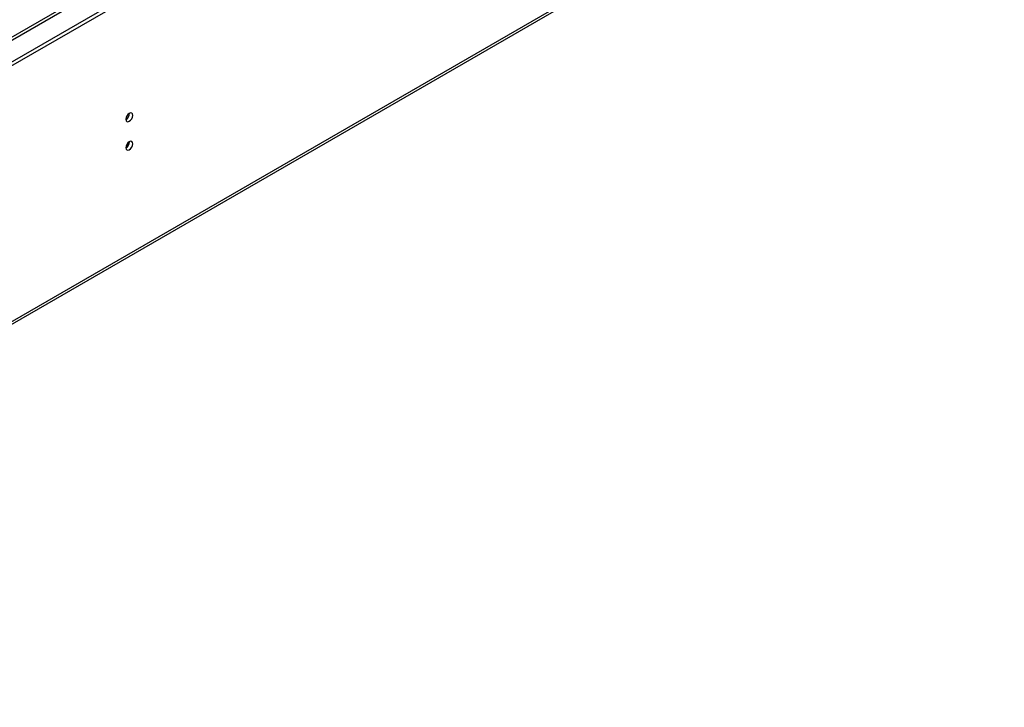
# Model space of a CAD drawing. Units: millimetres. Extents: x 3 to 7773, y 8 to 10997.
# Drawn here: x 3430 to 3854, y 1545 to 1841 of the extents above; entities that cross this region are included whole.
import ezdxf

# ---------------------------------------------------------------- set-up
doc = ezdxf.new("R2010")
doc.units = ezdxf.units.MM
doc.header["$LTSCALE"] = 37

msp = doc.modelspace()

# ---------------------------------------------------------------- linework, layer by layer
at = {"color": 7, "linetype": 'Continuous', "lineweight": 25}
for p, q in [((3137.156, 1655.809), (4412.07, 2391.801)), ((3137.156, 1654.176), (4412.07, 2390.168)), ((4291.88, 2332.989), (3238.308, 1724.775)), ((3140.674, 1544.788), (4388.718, 2265.268))]:
    msp.add_line(p, q, dxfattribs=at)
at = {"color": 8, "linetype": 'Continuous', "lineweight": 25}
for p, q in [((3181.174, 1690.608), (4351.789, 2366.39)), ((3141.399, 1546.39), (4389.443, 2266.871))]:
    msp.add_line(p, q, dxfattribs=at)
at = {"color": 7, "linetype": 'Continuous', "lineweight": 25, "flags": 128}
for points in [[(3475.79, 1798.148), (3475.903, 1797.557), (3476.225, 1797.186), (3476.707, 1797.092), (3477.275, 1797.29), (3477.843, 1797.749), (3478.325, 1798.398), (3478.647, 1799.141), (3478.76, 1799.862), (3478.647, 1800.453), (3478.325, 1800.823), (3477.843, 1800.917), (3477.275, 1800.72), (3476.707, 1800.261), (3476.225, 1799.611), (3475.903, 1798.869), (3475.79, 1798.148)], [(3475.79, 1785.899), (3475.903, 1785.308), (3476.225, 1784.938), (3476.707, 1784.844), (3477.275, 1785.042), (3477.843, 1785.5), (3478.325, 1786.15), (3478.647, 1786.892), (3478.76, 1787.614), (3478.647, 1788.205), (3478.325, 1788.575), (3477.843, 1788.669), (3477.275, 1788.471), (3476.707, 1788.013), (3476.225, 1787.363), (3475.903, 1786.621), (3475.79, 1785.899)]]:
    msp.add_lwpolyline(points, dxfattribs=at)
at = {"color": 7, "linetype": 'Continuous', "lineweight": 25}
for centre, start, end in [((3474.31, 1800.716), 299.22784, 0.77844), ((3474.31, 1788.468), 299.22848, 0.7778)]:
    msp.add_arc(centre, 3.034, start, end, dxfattribs=at)

doc.saveas('drawing.dxf')
